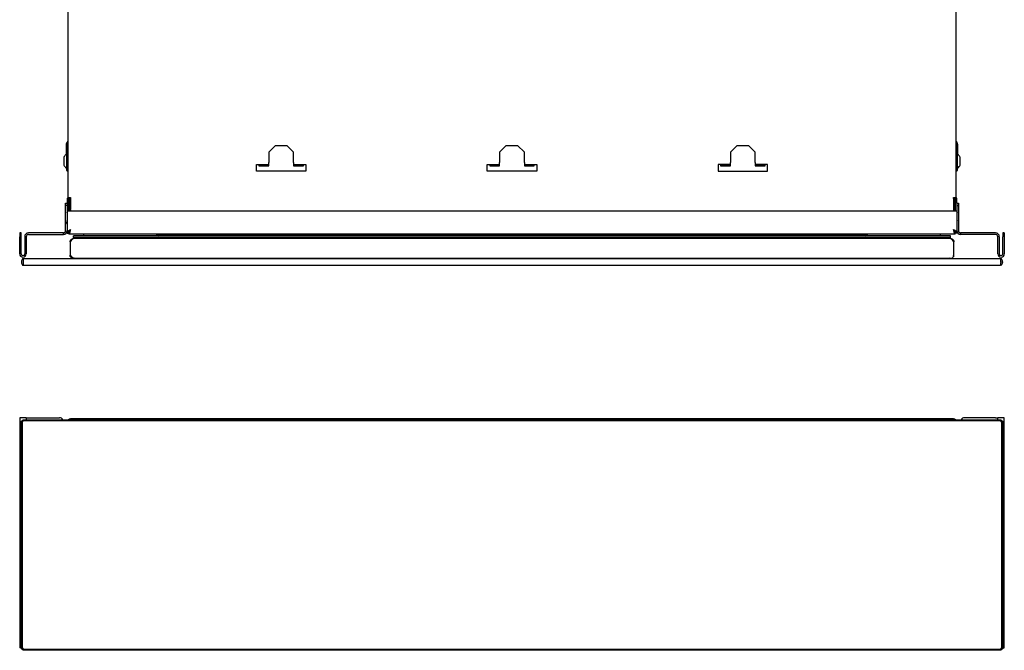
# Model space of a CAD drawing. Units: inches. Extents: x -30.2 to 43.2, y 1.8 to 31.9.
# Drawn here: x -5.6 to 17.9, y 1.8 to 16.8 of the extents above; entities that cross this region are included whole.
import ezdxf

# ---------------------------------------------------------------- set-up
doc = ezdxf.new("R2010")
doc.units = ezdxf.units.IN
doc.header["$MEASUREMENT"] = 0

msp = doc.modelspace()

# ---------------------------------------------------------------- linework, layer by layer
at = {"color": 7, "linetype": 'Continuous', "lineweight": 25}
for p, q in [((-4.423, 21.549), (-4.423, 13.828)), ((16.798, 13.828), (16.798, 21.549)), ((-4.423, 13.909), (-4.435, 13.909)), ((-4.435, 13.909), (-4.435, 13.6)), ((16.81, 13.909), (16.798, 13.909)), ((16.81, 13.594), (16.81, 13.909)), ((-4.423, 13.83), (-4.423, 13.673)), ((-4.423, 13.675), (-4.423, 12.578)), ((0.38, 13.666), (0.541, 13.827)), ((0.38, 13.666), (0.38, 13.44)), ((0.541, 13.827), (0.811, 13.827)), ((0.811, 13.827), (0.971, 13.666)), ((0.971, 13.44), (0.971, 13.666)), ((5.892, 13.666), (6.052, 13.827)), ((5.892, 13.666), (5.892, 13.44)), ((6.052, 13.827), (6.322, 13.827)), ((6.322, 13.827), (6.483, 13.666)), ((6.483, 13.44), (6.483, 13.666)), ((11.404, 13.666), (11.564, 13.827)), ((11.404, 13.666), (11.404, 13.44)), ((11.564, 13.827), (11.834, 13.827)), ((11.834, 13.827), (11.995, 13.666)), ((11.995, 13.44), (11.995, 13.666)), ((16.798, 13.675), (16.798, 13.828)), ((16.798, 12.578), (16.798, 13.675)), ((-4.513, 13.548), (-4.513, 13.351)), ((-4.435, 13.6), (-4.435, 13.594)), ((-4.435, 13.594), (-4.423, 13.594)), ((0.38, 13.44), (0.38, 13.414)), ((0.38, 13.341), (0.38, 13.414)), ((0.971, 13.414), (0.971, 13.44)), ((0.971, 13.414), (0.971, 13.341)), ((5.892, 13.44), (5.892, 13.414)), ((5.892, 13.341), (5.892, 13.414)), ((6.483, 13.414), (6.483, 13.44)), ((6.483, 13.414), (6.483, 13.341)), ((11.404, 13.44), (11.404, 13.414)), ((11.404, 13.341), (11.404, 13.414)), ((11.995, 13.414), (11.995, 13.44)), ((11.995, 13.414), (11.995, 13.341)), ((16.798, 13.594), (16.81, 13.594)), ((16.888, 13.351), (16.888, 13.548)), ((-4.437, 13.217), (-4.423, 13.217)), ((0.085, 13.211), (0.085, 13.369)), ((0.085, 13.369), (0.168, 13.369)), ((1.266, 13.211), (0.085, 13.211)), ((0.144, 13.369), (0.144, 13.341)), ((0.144, 13.354), (0.38, 13.354)), ((0.144, 13.341), (0.38, 13.341)), ((0.227, 13.369), (0.251, 13.369)), ((0.33, 13.369), (0.38, 13.369)), ((0.971, 13.369), (1.022, 13.369)), ((0.971, 13.354), (1.207, 13.354)), ((0.971, 13.341), (1.207, 13.341)), ((1.101, 13.369), (1.125, 13.369)), ((1.183, 13.369), (1.266, 13.369)), ((1.207, 13.341), (1.207, 13.369)), ((1.266, 13.369), (1.266, 13.211)), ((5.597, 13.211), (5.597, 13.369)), ((5.597, 13.369), (5.68, 13.369)), ((6.778, 13.211), (5.597, 13.211)), ((5.656, 13.369), (5.656, 13.341)), ((5.656, 13.354), (5.892, 13.354)), ((5.656, 13.341), (5.892, 13.341)), ((5.739, 13.369), (5.763, 13.369)), ((5.842, 13.369), (5.892, 13.369)), ((6.483, 13.369), (6.533, 13.369)), ((6.483, 13.354), (6.719, 13.354)), ((6.483, 13.341), (6.719, 13.341)), ((6.612, 13.369), (6.636, 13.369)), ((6.695, 13.369), (6.778, 13.369)), ((6.719, 13.341), (6.719, 13.369)), ((6.778, 13.369), (6.778, 13.211)), ((11.109, 13.369), (11.109, 13.211)), ((11.191, 13.369), (11.109, 13.369)), ((11.109, 13.211), (12.29, 13.211)), ((11.168, 13.369), (11.168, 13.341)), ((11.168, 13.354), (11.404, 13.354)), ((11.168, 13.341), (11.404, 13.341)), ((11.274, 13.369), (11.25, 13.369)), ((11.404, 13.369), (11.353, 13.369)), ((12.045, 13.369), (11.995, 13.369)), ((11.995, 13.354), (12.231, 13.354)), ((11.995, 13.341), (12.231, 13.341)), ((12.148, 13.369), (12.124, 13.369)), ((12.29, 13.369), (12.207, 13.369)), ((12.231, 13.341), (12.231, 13.369)), ((12.29, 13.211), (12.29, 13.369)), ((16.798, 13.217), (16.812, 13.217)), ((-4.437, 12.567), (-4.397, 12.567)), ((-4.437, 12.567), (-4.437, 12.448)), ((-4.423, 12.578), (-4.354, 12.578)), ((-4.397, 12.567), (-4.397, 12.286)), ((-4.393, 12.559), (-4.393, 12.578)), ((-4.393, 12.252), (-4.393, 12.559)), ((-4.362, 12.578), (-4.362, 12.559)), ((-4.362, 12.559), (-4.362, 12.252)), ((-4.354, 12.578), (-4.354, 12.554)), ((-4.354, 12.554), (-4.354, 12.302)), ((16.729, 12.578), (16.798, 12.578)), ((16.729, 12.554), (16.729, 12.578)), ((16.729, 12.554), (16.729, 12.302)), ((16.737, 12.559), (16.737, 12.578)), ((16.737, 12.252), (16.737, 12.559)), ((16.768, 12.578), (16.768, 12.559)), ((16.768, 12.559), (16.768, 12.252)), ((16.812, 12.567), (16.772, 12.567)), ((16.772, 12.286), (16.772, 12.567)), ((16.812, 12.448), (16.812, 12.567)), ((-4.473, 12.386), (-4.473, 12.448)), ((-4.473, 12.448), (-4.437, 12.448)), ((-4.437, 12.386), (-4.473, 12.386)), ((-4.473, 11.788), (-4.473, 12.386)), ((-4.437, 12.448), (-4.437, 12.386)), ((-4.437, 12.386), (-4.437, 11.788)), ((-4.358, 12.252), (-4.437, 12.252)), ((-4.397, 12.286), (-4.397, 12.252)), ((16.733, 12.252), (-4.358, 12.252)), ((-4.354, 12.289), (-4.354, 12.302)), ((-4.354, 12.289), (-4.354, 12.252)), ((16.729, 12.302), (16.729, 12.289)), ((16.729, 12.289), (16.729, 12.252)), ((16.812, 12.252), (16.733, 12.252)), ((16.772, 12.252), (16.772, 12.286)), ((16.812, 12.448), (16.812, 12.386)), ((16.812, 12.448), (16.848, 12.448)), ((16.812, 12.386), (16.848, 12.386)), ((16.812, 12.386), (16.812, 11.788)), ((16.848, 12.448), (16.848, 12.386)), ((16.848, 12.386), (16.848, 11.788)), ((-4.476, 12.03), (-4.471, 12.015)), ((-4.475, 12.03), (-4.473, 12.022)), ((-4.465, 12), (-4.435, 11.946)), ((16.853, 12.212), (16.848, 12.226)), ((-4.437, 11.788), (-4.437, 11.742)), ((-4.393, 11.74), (-4.393, 11.76)), ((16.768, 11.76), (16.768, 11.74)), ((16.812, 11.742), (16.812, 11.788)), ((-5.534, 11.734), (-5.57, 11.734)), ((-5.57, 11.734), (-5.57, 11.641)), ((-5.57, 11.234), (-5.57, 11.641)), ((-5.534, 11.641), (-5.534, 11.734)), ((-5.534, 11.234), (-5.534, 11.641)), ((-5.45, 11.644), (-5.45, 11.234)), ((-5.414, 11.644), (-5.414, 11.234)), ((-4.62, 11.734), (-5.36, 11.734)), ((-5.36, 11.698), (-4.62, 11.698)), ((-4.527, 11.734), (-4.62, 11.734)), ((-4.62, 11.698), (-4.527, 11.698)), ((-4.527, 11.698), (-4.527, 11.734)), ((-4.437, 11.742), (-4.397, 11.742)), ((-4.437, 11.742), (-4.437, 11.73)), ((-4.437, 11.73), (-4.397, 11.73)), ((-4.433, 11.755), (-4.395, 11.755)), ((-4.397, 11.742), (-4.395, 11.755)), ((-4.397, 11.73), (-4.397, 11.742)), ((-4.393, 11.727), (-4.397, 11.731)), ((-4.393, 11.74), (-4.393, 11.701)), ((16.768, 11.701), (-4.393, 11.701)), ((-4.285, 11.621), (-4.285, 11.661)), ((-4.231, 11.661), (-4.285, 11.661)), ((-4.231, 11.621), (-4.285, 11.621)), ((16.66, 11.598), (-4.285, 11.598)), ((16.606, 11.661), (-4.231, 11.661)), ((16.606, 11.621), (-4.231, 11.621)), ((-4.147, 11.621), (-4.147, 11.598)), ((-4.049, 11.701), (-4.049, 11.661)), ((-2.297, 11.661), (-2.297, 11.701)), ((-2.297, 11.7), (-2.277, 11.7)), ((-2.277, 11.701), (-2.277, 11.68)), ((-2.277, 11.68), (-2.275, 11.682)), ((-2.277, 11.68), (-2.257, 11.661)), ((-2.277, 11.678), (-2.277, 11.68)), ((-2.277, 11.678), (-2.275, 11.678)), ((-2.275, 11.682), (-2.275, 11.701)), ((-2.265, 11.672), (-2.275, 11.682)), ((-2.256, 11.682), (-2.265, 11.672)), ((-2.256, 11.662), (-2.265, 11.672)), ((-2.256, 11.662), (-2.257, 11.661)), ((-2.256, 11.682), (-2.256, 11.701)), ((14.631, 11.682), (-2.256, 11.682)), ((14.631, 11.662), (-2.256, 11.662)), ((14.631, 11.701), (14.631, 11.682)), ((14.631, 11.682), (14.64, 11.672)), ((14.64, 11.672), (14.631, 11.662)), ((14.632, 11.661), (14.631, 11.662)), ((14.632, 11.661), (14.652, 11.68)), ((14.65, 11.682), (14.64, 11.672)), ((14.65, 11.701), (14.65, 11.682)), ((14.65, 11.682), (14.652, 11.68)), ((14.65, 11.678), (14.652, 11.678)), ((14.652, 11.68), (14.652, 11.701)), ((14.652, 11.7), (14.672, 11.7)), ((14.652, 11.68), (14.652, 11.678)), ((14.672, 11.701), (14.672, 11.661)), ((16.424, 11.661), (16.424, 11.701)), ((16.522, 11.621), (16.522, 11.598)), ((16.66, 11.661), (16.606, 11.661)), ((16.66, 11.621), (16.606, 11.621)), ((16.66, 11.621), (16.66, 11.661)), ((16.768, 11.701), (16.768, 11.74)), ((16.772, 11.731), (16.768, 11.727)), ((16.807, 11.755), (16.77, 11.755)), ((16.77, 11.755), (16.772, 11.742)), ((16.772, 11.742), (16.812, 11.742)), ((16.772, 11.742), (16.772, 11.73)), ((16.812, 11.73), (16.772, 11.73)), ((16.807, 11.755), (16.812, 11.742)), ((16.812, 11.73), (16.812, 11.742)), ((16.902, 11.734), (16.902, 11.698)), ((16.995, 11.734), (16.902, 11.734)), ((16.995, 11.698), (16.902, 11.698)), ((17.735, 11.734), (16.995, 11.734)), ((17.735, 11.698), (16.995, 11.698)), ((17.789, 11.234), (17.789, 11.644)), ((17.825, 11.644), (17.825, 11.234)), ((17.909, 11.734), (17.909, 11.641)), ((17.945, 11.734), (17.909, 11.734)), ((17.909, 11.234), (17.909, 11.641)), ((17.945, 11.734), (17.945, 11.641)), ((17.945, 11.641), (17.945, 11.234)), ((-4.364, 11.519), (-4.364, 11.206)), ((16.739, 11.206), (16.739, 11.519)), ((-5.478, 11.117), (-5.505, 11.117)), ((17.853, 11.117), (-5.478, 11.117)), ((-4.364, 11.206), (-4.364, 11.197)), ((-4.364, 11.197), (-4.363, 11.197)), ((-4.364, 11.171), (-4.364, 11.197)), ((-4.349, 11.16), (-4.364, 11.171)), ((-4.285, 11.124), (-4.29, 11.125)), ((-4.29, 11.123), (-2.313, 11.123)), ((-4.256, 11.127), (-4.285, 11.124)), ((-4.285, 11.124), (-4.285, 11.127)), ((-4.277, 11.13), (-4.277, 11.127)), ((-4.277, 11.127), (-4.271, 11.128)), ((-4.26, 11.127), (16.698, 11.127)), ((-2.313, 11.117), (-2.313, 11.127)), ((14.687, 11.127), (14.687, 11.117)), ((14.687, 11.123), (16.665, 11.123)), ((16.66, 11.124), (16.631, 11.127)), ((16.66, 11.127), (16.66, 11.124)), ((16.665, 11.124), (16.66, 11.124)), ((16.739, 11.171), (16.724, 11.16)), ((16.738, 11.197), (16.739, 11.197)), ((16.739, 11.171), (16.739, 11.197)), ((17.88, 11.117), (17.853, 11.117)), ((-5.525, 11.046), (-5.525, 11.031)), ((-5.505, 10.96), (-5.478, 10.96)), ((-5.486, 11.046), (-5.486, 11.031)), ((-5.478, 10.96), (17.853, 10.96)), ((17.88, 10.96), (17.853, 10.96)), ((17.861, 11.046), (17.861, 11.031)), ((17.9, 11.046), (17.9, 11.031)), ((-5.414, 7.318), (-5.57, 7.318)), ((-5.57, 7.318), (-5.57, 1.818)), ((-5.414, 7.318), (-5.414, 7.271)), ((-5.414, 7.318), (-5.36, 7.318)), ((-5.36, 7.318), (-4.62, 7.318)), ((16.729, 7.291), (-4.354, 7.291)), ((-4.354, 7.291), (-4.354, 7.286)), ((16.729, 7.286), (16.729, 7.291)), ((17.735, 7.318), (16.995, 7.318)), ((17.735, 7.318), (17.789, 7.318)), ((17.789, 7.271), (17.789, 7.318)), ((17.945, 7.318), (17.789, 7.318)), ((17.945, 1.818), (17.945, 7.318)), ((-5.525, 7.232), (-5.486, 7.271)), ((-5.505, 7.223), (-5.525, 7.232)), ((-5.525, 1.798), (-5.525, 7.232)), ((-5.505, 7.223), (-5.478, 7.251)), ((-5.505, 1.807), (-5.505, 7.223)), ((-5.486, 7.271), (-5.478, 7.251)), ((-5.486, 7.271), (17.861, 7.271)), ((-5.478, 7.251), (17.853, 7.251)), ((-4.354, 7.286), (-4.354, 7.271)), ((16.729, 7.286), (16.729, 7.271)), ((17.853, 7.251), (17.861, 7.271)), ((17.88, 7.223), (17.853, 7.251)), ((17.861, 7.271), (17.9, 7.232)), ((17.9, 7.232), (17.88, 7.223)), ((17.88, 7.223), (17.88, 1.807)), ((17.9, 7.232), (17.9, 1.798)), ((-5.525, 1.818), (-5.57, 1.818)), ((-5.525, 1.798), (-5.505, 1.807)), ((-5.486, 1.759), (-5.525, 1.798)), ((-5.505, 1.807), (-5.478, 1.779)), ((-5.478, 1.779), (-5.486, 1.759)), ((17.861, 1.759), (-5.486, 1.759)), ((17.853, 1.779), (-5.478, 1.779)), ((17.853, 1.779), (17.88, 1.807)), ((17.861, 1.759), (17.853, 1.779)), ((17.9, 1.798), (17.861, 1.759)), ((17.88, 1.807), (17.9, 1.798)), ((17.9, 1.818), (17.945, 1.818))]:
    msp.add_line(p, q, dxfattribs=at)
at = {"color": 7, "linetype": 'Continuous', "lineweight": 25, "flags": 128}
for points in [[(0.694, 12.252), (0.676, 12.255), (0.657, 12.252)], [(6.599, 12.252), (6.581, 12.255), (6.563, 12.252)], [(11.718, 12.252), (11.699, 12.255), (11.681, 12.252)]]:
    msp.add_lwpolyline(points, dxfattribs=at)
at = {"color": 7, "linetype": 'Continuous', "lineweight": 25}
for centre, radius, start, end in [((-4.437, 13.225), 0.00787, 180, 270), ((16.812, 13.225), 0.00787, 270, 0), ((-4.527, 11.788), 0.054, 270, 0), ((-4.527, 11.788), 0.09, 270, 0), ((16.902, 11.788), 0.09, 180, 270), ((16.902, 11.788), 0.054, 180, 270), ((-5.36, 11.644), 0.09, 90, 180), ((-5.36, 11.644), 0.054, 90, 180), ((17.735, 11.644), 0.09, 0, 90), ((17.735, 11.644), 0.054, 0, 90), ((-5.492, 11.234), 0.078, 180, 0), ((-5.492, 11.234), 0.042, 180, 0), ((-5.388, 11.046), 0.137, 148.9518, 180), ((17.867, 11.234), 0.078, 180, 0), ((17.867, 11.234), 0.0419, 180, 0), ((17.763, 11.046), 0.137, 0, 31.0482), ((-5.388, 11.031), 0.137, 180, 211.0482), ((17.763, 11.031), 0.137, 328.9518, 0), ((-4.62, 7.225), 0.093, 29.3996, 90), ((-4.354, 7.222), 0.0689, 90, 134.4153), ((16.729, 7.222), 0.0689, 45.5847, 90), ((16.995, 7.225), 0.093, 90, 150.6004)]:
    msp.add_arc(centre, radius, start, end, dxfattribs=at)
for centre, start_param, end_param in [((-5.429, 11.046), 1.028903, 1.570796), ((17.804, 11.046), 4.712389, 5.254283), ((-5.429, 11.031), 1.570796, 2.11269), ((17.804, 11.031), 4.170495, 4.712389)]:
    msp.add_ellipse(centre, major_axis=(0, 0.137), ratio=0.414214, start_param=start_param, end_param=end_param, dxfattribs=at)
for points, knots in [([(-4.435, 13.906), (-4.444, 13.891), (-4.455, 13.871), (-4.46, 13.85), (-4.461, 13.845)], [0, 0, 0, 0, 0.791674, 1, 1, 1, 1]), ([(16.837, 13.846), (16.832, 13.86), (16.826, 13.881), (16.814, 13.9), (16.81, 13.907)], [0, 0, 0, 0, 0.621552, 1, 1, 1, 1]), ([(-4.462, 13.845), (-4.462, 13.845), (-4.462, 13.846), (-4.462, 13.835), (-4.462, 13.815), (-4.462, 13.793), (-4.462, 13.77), (-4.462, 13.745), (-4.462, 13.714), (-4.462, 13.686), (-4.462, 13.667), (-4.462, 13.657), (-4.462, 13.658), (-4.462, 13.658)], [0, 0, 0, 0, 0.058075, 0.165448, 0.272821, 0.380194, 0.413842, 0.521215, 0.628588, 0.735961, 0.843333, 0.950706, 1, 1, 1, 1]), ([(-4.462, 13.658), (-4.459, 13.647), (-4.452, 13.627), (-4.442, 13.607), (-4.437, 13.598)], [0, 0, 0, 0, 0.508233, 1, 1, 1, 1]), ([(16.809, 13.595), (16.814, 13.604), (16.826, 13.623), (16.833, 13.645), (16.837, 13.657)], [0, 0, 0, 0, 0.451286, 1, 1, 1, 1]), ([(16.837, 13.657), (16.837, 13.658), (16.837, 13.66), (16.837, 13.676), (16.837, 13.7), (16.837, 13.73), (16.837, 13.763), (16.837, 13.794), (16.837, 13.82), (16.837, 13.839), (16.837, 13.845), (16.837, 13.847), (16.837, 13.846), (16.837, 13.846)], [0, 0, 0, 0, 0.107365, 0.21473, 0.322095, 0.42946, 0.536825, 0.64419, 0.751555, 0.85892, 0.966285, 0.99993, 1, 1, 1, 1]), ([(-4.444, 13.627), (-4.444, 13.627), (-4.458, 13.619), (-4.48, 13.597), (-4.502, 13.569), (-4.511, 13.552), (-4.513, 13.547)], [0, 0, 0, 0, 0.0014849, 0.4497577, 0.8602558, 1, 1, 1, 1]), ([(-4.444, 13.227), (-4.444, 13.228), (-4.444, 13.23), (-4.444, 13.253), (-4.444, 13.279), (-4.444, 13.313), (-4.444, 13.363), (-4.444, 13.434), (-4.444, 13.506), (-4.444, 13.56), (-4.444, 13.593), (-4.444, 13.608), (-4.444, 13.613)], [0, 0, 0, 0, 0.128748, 0.213194, 0.299431, 0.385668, 0.470114, 0.626983, 0.783852, 0.868297, 0.954535, 1, 1, 1, 1]), ([(16.888, 13.548), (16.887, 13.55), (16.88, 13.565), (16.862, 13.589), (16.84, 13.613), (16.823, 13.623), (16.819, 13.626)], [0, 0, 0, 0, 0.081964, 0.4523515, 0.8577202, 1, 1, 1, 1]), ([(16.819, 13.614), (16.819, 13.612), (16.819, 13.601), (16.819, 13.573), (16.819, 13.521), (16.819, 13.449), (16.819, 13.378), (16.819, 13.325), (16.819, 13.289), (16.819, 13.261), (16.819, 13.233), (16.819, 13.228), (16.819, 13.225)], [0, 0, 0, 0, 0.018101, 0.104272, 0.188652, 0.345401, 0.502149, 0.586529, 0.6727, 0.758871, 0.843252, 1, 1, 1, 1]), ([(-4.512, 13.35), (-4.508, 13.343), (-4.498, 13.323), (-4.475, 13.296), (-4.454, 13.28), (-4.445, 13.273)], [0, 0, 0, 0, 0.2435, 0.657467, 1, 1, 1, 1]), ([(0.168, 13.369), (0.178, 13.369), (0.197, 13.369), (0.216, 13.369), (0.225, 13.369), (0.227, 13.369)], [0, 0, 0, 0, 0.45318, 0.906409, 1, 1, 1, 1]), ([(0.251, 13.369), (0.257, 13.369), (0.273, 13.369), (0.299, 13.369), (0.318, 13.369), (0.324, 13.369)], [0, 0, 0, 0, 0.272943, 0.75937, 1, 1, 1, 1]), ([(0.324, 13.369), (0.325, 13.369), (0.326, 13.369), (0.328, 13.369), (0.329, 13.369), (0.33, 13.369)], [0, 0, 0, 0, 0.331958, 0.665969, 1, 1, 1, 1]), ([(1.022, 13.369), (1.029, 13.369), (1.05, 13.369), (1.078, 13.369), (1.095, 13.369), (1.1, 13.369)], [0, 0, 0, 0, 0.271052, 0.750195, 1, 1, 1, 1]), ([(1.125, 13.369), (1.132, 13.369), (1.148, 13.369), (1.17, 13.369), (1.181, 13.369), (1.183, 13.369)], [0, 0, 0, 0, 0.453127, 0.906319, 1, 1, 1, 1]), ([(5.68, 13.369), (5.689, 13.369), (5.709, 13.369), (5.728, 13.369), (5.737, 13.369), (5.739, 13.369)], [0, 0, 0, 0, 0.45318, 0.906409, 1, 1, 1, 1]), ([(5.763, 13.369), (5.769, 13.369), (5.785, 13.369), (5.811, 13.369), (5.83, 13.369), (5.836, 13.369)], [0, 0, 0, 0, 0.272943, 0.75937, 1, 1, 1, 1]), ([(5.836, 13.369), (5.837, 13.369), (5.838, 13.369), (5.84, 13.369), (5.841, 13.369), (5.842, 13.369)], [0, 0, 0, 0, 0.331958, 0.665969, 1, 1, 1, 1]), ([(6.533, 13.369), (6.541, 13.369), (6.562, 13.369), (6.59, 13.369), (6.607, 13.369), (6.612, 13.369)], [0, 0, 0, 0, 0.271052, 0.750195, 1, 1, 1, 1]), ([(6.636, 13.369), (6.644, 13.369), (6.66, 13.369), (6.682, 13.369), (6.693, 13.369), (6.695, 13.369)], [0, 0, 0, 0, 0.4531272, 0.9063193, 1, 1, 1, 1]), ([(11.25, 13.369), (11.243, 13.369), (11.227, 13.369), (11.205, 13.369), (11.193, 13.369), (11.191, 13.369)], [0, 0, 0, 0, 0.453127, 0.906319, 1, 1, 1, 1]), ([(11.348, 13.369), (11.341, 13.369), (11.32, 13.369), (11.295, 13.369), (11.279, 13.369), (11.274, 13.369)], [0, 0, 0, 0, 0.272375, 0.778027, 1, 1, 1, 1]), ([(11.353, 13.369), (11.353, 13.369), (11.352, 13.369), (11.35, 13.369), (11.348, 13.369), (11.348, 13.369)], [0, 0, 0, 0, 0.331956, 0.665966, 1, 1, 1, 1]), ([(12.124, 13.369), (12.118, 13.369), (12.101, 13.369), (12.073, 13.369), (12.053, 13.369), (12.045, 13.369)], [0, 0, 0, 0, 0.271935, 0.727611, 1, 1, 1, 1]), ([(12.207, 13.369), (12.197, 13.369), (12.178, 13.369), (12.159, 13.369), (12.15, 13.369), (12.148, 13.369)], [0, 0, 0, 0, 0.45318, 0.906409, 1, 1, 1, 1]), ([(16.819, 13.273), (16.825, 13.277), (16.844, 13.289), (16.868, 13.316), (16.882, 13.34), (16.888, 13.351)], [0, 0, 0, 0, 0.199269, 0.649914, 1, 1, 1, 1]), ([(-4.473, 12.228), (-4.473, 12.228), (-4.474, 12.224), (-4.475, 12.221), (-4.475, 12.218)], [0, 0, 0, 0, 0.212456, 1, 1, 1, 1]), ([(16.848, 12.021), (16.849, 12.024), (16.85, 12.026), (16.851, 12.03), (16.851, 12.03)], [0, 0, 0, 0, 0.868414, 1, 1, 1, 1]), ([(-4.395, 11.755), (-4.393, 11.76), (-4.39, 11.771), (-4.381, 11.787), (-4.37, 11.803), (-4.362, 11.813), (-4.358, 11.819)], [0, 0, 0, 0, 0.250001, 0.500001, 0.75, 1, 1, 1, 1]), ([(-4.358, 11.819), (-4.36, 11.805), (-4.366, 11.778), (-4.373, 11.742), (-4.381, 11.716), (-4.388, 11.702), (-4.392, 11.701), (-4.393, 11.701)], [0, 0, 0, 0, 0.218475, 0.43707, 0.655666, 0.874261, 1, 1, 1, 1]), ([(-4.358, 11.819), (-4.36, 11.81), (-4.366, 11.791), (-4.374, 11.767), (-4.382, 11.749), (-4.388, 11.741), (-4.392, 11.74), (-4.393, 11.74)], [0, 0, 0, 0, 0.223356, 0.446743, 0.670129, 0.893516, 1, 1, 1, 1]), ([(16.733, 11.819), (16.743, 11.812), (16.764, 11.798), (16.793, 11.777), (16.802, 11.763), (16.807, 11.755)], [0, 0, 0, 0, 0.322031, 0.644378, 1, 1, 1, 1]), ([(16.768, 11.701), (16.766, 11.702), (16.76, 11.705), (16.753, 11.726), (16.745, 11.757), (16.738, 11.79), (16.734, 11.811), (16.733, 11.819)], [0, 0, 0, 0, 0.218475, 0.43707, 0.655666, 0.874261, 1, 1, 1, 1]), ([(16.768, 11.74), (16.766, 11.741), (16.76, 11.743), (16.752, 11.758), (16.744, 11.779), (16.738, 11.801), (16.734, 11.814), (16.733, 11.819)], [0, 0, 0, 0, 0.223356, 0.446743, 0.670129, 0.893516, 1, 1, 1, 1]), ([(16.733, 11.819), (16.737, 11.813), (16.745, 11.803), (16.756, 11.787), (16.765, 11.771), (16.768, 11.76), (16.77, 11.755)], [0, 0, 0, 0, 0.25, 0.5, 0.75, 1, 1, 1, 1]), ([(-4.437, 11.742), (-4.436, 11.743), (-4.436, 11.745), (-4.435, 11.75), (-4.434, 11.753), (-4.433, 11.755)], [0, 0, 0, 0, 0.256288, 0.512575, 1, 1, 1, 1]), ([(-4.285, 11.598), (-4.285, 11.598), (-4.286, 11.598), (-4.286, 11.598), (-4.287, 11.598), (-4.287, 11.598), (-4.288, 11.598), (-4.288, 11.598), (-4.289, 11.598), (-4.289, 11.597), (-4.289, 11.597), (-4.29, 11.597), (-4.29, 11.597), (-4.291, 11.597), (-4.291, 11.597), (-4.292, 11.597), (-4.292, 11.597), (-4.293, 11.597), (-4.293, 11.597), (-4.294, 11.597), (-4.294, 11.596), (-4.294, 11.596), (-4.295, 11.596), (-4.295, 11.596), (-4.296, 11.596), (-4.296, 11.596), (-4.297, 11.596), (-4.297, 11.595), (-4.297, 11.595), (-4.298, 11.595), (-4.298, 11.595), (-4.298, 11.595), (-4.299, 11.595), (-4.299, 11.595), (-4.3, 11.594), (-4.3, 11.594), (-4.301, 11.594), (-4.301, 11.594), (-4.301, 11.593), (-4.302, 11.593), (-4.302, 11.593), (-4.303, 11.593), (-4.303, 11.592), (-4.304, 11.592), (-4.304, 11.592), (-4.304, 11.592), (-4.304, 11.592), (-4.305, 11.592), (-4.305, 11.591), (-4.306, 11.591), (-4.306, 11.591), (-4.307, 11.59), (-4.307, 11.59), (-4.308, 11.59), (-4.308, 11.589), (-4.309, 11.589), (-4.309, 11.589), (-4.309, 11.589), (-4.31, 11.588), (-4.31, 11.588), (-4.311, 11.587), (-4.311, 11.587), (-4.311, 11.587), (-4.311, 11.587), (-4.312, 11.587), (-4.312, 11.586), (-4.313, 11.586), (-4.313, 11.585), (-4.314, 11.585), (-4.314, 11.585), (-4.315, 11.584), (-4.315, 11.584), (-4.316, 11.584), (-4.316, 11.583), (-4.316, 11.583), (-4.317, 11.582), (-4.317, 11.582), (-4.317, 11.582), (-4.318, 11.582), (-4.318, 11.581), (-4.318, 11.581), (-4.319, 11.58), (-4.319, 11.58), (-4.32, 11.579), (-4.32, 11.579), (-4.321, 11.578), (-4.321, 11.578), (-4.322, 11.578), (-4.322, 11.577), (-4.323, 11.577), (-4.323, 11.576), (-4.323, 11.576), (-4.323, 11.576), (-4.324, 11.575), (-4.324, 11.575), (-4.325, 11.574), (-4.325, 11.574), (-4.326, 11.573), (-4.326, 11.573), (-4.326, 11.572), (-4.327, 11.572), (-4.327, 11.571), (-4.328, 11.571), (-4.328, 11.57), (-4.329, 11.57), (-4.329, 11.569), (-4.329, 11.569), (-4.33, 11.569), (-4.33, 11.568), (-4.33, 11.568), (-4.331, 11.567), (-4.331, 11.567), (-4.332, 11.566), (-4.332, 11.565), (-4.333, 11.565), (-4.333, 11.564), (-4.333, 11.564), (-4.334, 11.563), (-4.334, 11.562), (-4.335, 11.562), (-4.335, 11.561), (-4.336, 11.561), (-4.336, 11.56), (-4.337, 11.559), (-4.337, 11.559), (-4.337, 11.559), (-4.337, 11.559), (-4.338, 11.558), (-4.338, 11.557), (-4.339, 11.557), (-4.339, 11.556), (-4.34, 11.555), (-4.34, 11.555), (-4.34, 11.554), (-4.341, 11.554), (-4.341, 11.553), (-4.342, 11.552), (-4.342, 11.552), (-4.343, 11.551), (-4.343, 11.551), (-4.343, 11.55), (-4.343, 11.55), (-4.344, 11.549), (-4.344, 11.549), (-4.345, 11.548), (-4.345, 11.547), (-4.346, 11.547), (-4.346, 11.546), (-4.346, 11.546), (-4.347, 11.545), (-4.347, 11.545), (-4.347, 11.544), (-4.348, 11.544), (-4.348, 11.543), (-4.349, 11.542), (-4.349, 11.542), (-4.35, 11.541), (-4.35, 11.541), (-4.35, 11.54), (-4.35, 11.54), (-4.351, 11.539), (-4.351, 11.539), (-4.352, 11.538), (-4.352, 11.537), (-4.352, 11.537), (-4.352, 11.537), (-4.353, 11.536), (-4.353, 11.535), (-4.354, 11.535), (-4.354, 11.534), (-4.355, 11.533), (-4.355, 11.533), (-4.355, 11.532), (-4.355, 11.532), (-4.356, 11.532), (-4.356, 11.531), (-4.357, 11.53), (-4.357, 11.529), (-4.357, 11.529), (-4.358, 11.528), (-4.358, 11.527), (-4.359, 11.527), (-4.359, 11.527), (-4.359, 11.526), (-4.36, 11.526), (-4.36, 11.525), (-4.36, 11.524), (-4.361, 11.524), (-4.361, 11.523), (-4.361, 11.523), (-4.362, 11.522), (-4.363, 11.52), (-4.364, 11.519)], [0, 0, 0, 0, 0.000064305, 0.000064305, 0.000064305, 0.000128609, 0.000128609, 0.000128609, 0.000192914, 0.000192914, 0.000192914, 0.000257218, 0.000257218, 0.000257218, 0.000321523, 0.000321523, 0.000321523, 0.000385827, 0.000385827, 0.000385827, 0.000450132, 0.000450132, 0.000450132, 0.000514437, 0.000514437, 0.000514437, 0.000578741, 0.000578741, 0.000578741, 0.00061089, 0.00061089, 0.00061089, 0.000675195, 0.000675195, 0.000675195, 0.000739499, 0.000739499, 0.000739499, 0.000803804, 0.000803804, 0.000803804, 0.000868108, 0.000868108, 0.000868108, 0.000900258, 0.000900258, 0.000900258, 0.000964562, 0.000964562, 0.000964562, 0.001028867, 0.001028867, 0.001028867, 0.001093171, 0.001093171, 0.001093171, 0.001157476, 0.001157476, 0.001157476, 0.00122178, 0.00122178, 0.00122178, 0.00125393, 0.00125393, 0.00125393, 0.001318234, 0.001318234, 0.001318234, 0.001382539, 0.001382539, 0.001382539, 0.001446843, 0.001446843, 0.001446843, 0.001511148, 0.001511148, 0.001511148, 0.001543297, 0.001543297, 0.001543297, 0.001607601, 0.001607601, 0.001607601, 0.001671906, 0.001671906, 0.001671906, 0.001736211, 0.001736211, 0.001736211, 0.001800515, 0.001800515, 0.001800515, 0.001832664, 0.001832664, 0.001832664, 0.001896969, 0.001896969, 0.001896969, 0.001961273, 0.001961273, 0.001961273, 0.002025578, 0.002025578, 0.002025578, 0.002089883, 0.002089883, 0.002089883, 0.002122032, 0.002122032, 0.002122032, 0.002186336, 0.002186336, 0.002186336, 0.002250641, 0.002250641, 0.002250641, 0.002314945, 0.002314945, 0.002314945, 0.00237925, 0.00237925, 0.00237925, 0.002443555, 0.002443555, 0.002443555, 0.002475704, 0.002475704, 0.002475704, 0.002540008, 0.002540008, 0.002540008, 0.002604313, 0.002604313, 0.002604313, 0.002668617, 0.002668617, 0.002668617, 0.002732922, 0.002732922, 0.002732922, 0.002765071, 0.002765071, 0.002765071, 0.002829376, 0.002829376, 0.002829376, 0.00289368, 0.00289368, 0.00289368, 0.002925829, 0.002925829, 0.002925829, 0.002990134, 0.002990134, 0.002990134, 0.003054438, 0.003054438, 0.003054438, 0.003086588, 0.003086588, 0.003086588, 0.003150892, 0.003150892, 0.003150892, 0.003183041, 0.003183041, 0.003183041, 0.003247346, 0.003247346, 0.003247346, 0.00331165, 0.00331165, 0.00331165, 0.003343799, 0.003343799, 0.003343799, 0.003408104, 0.003408104, 0.003408104, 0.003472409, 0.003472409, 0.003472409, 0.003504558, 0.003504558, 0.003504558, 0.003568862, 0.003568862, 0.003568862, 0.003601011, 0.003601011, 0.003601011, 0.00372411, 0.00372411, 0.00372411, 0.00372411]), ([(-4.364, 11.519), (-4.364, 11.524), (-4.363, 11.529), (-4.361, 11.539), (-4.36, 11.544), (-4.356, 11.554), (-4.353, 11.558), (-4.348, 11.567), (-4.344, 11.571), (-4.337, 11.578), (-4.333, 11.582), (-4.324, 11.587), (-4.32, 11.59), (-4.306, 11.596), (-4.295, 11.598), (-4.285, 11.598)], [0, 0, 0, 0, 0.125, 0.125, 0.25, 0.25, 0.375, 0.375, 0.5, 0.5, 0.625, 0.625, 0.75, 0.75, 1, 1, 1, 1]), ([(16.739, 11.519), (16.738, 11.52), (16.738, 11.52), (16.737, 11.521), (16.737, 11.522), (16.736, 11.523), (16.736, 11.523), (16.735, 11.524), (16.735, 11.525), (16.735, 11.525), (16.734, 11.526), (16.734, 11.527), (16.733, 11.528), (16.733, 11.528), (16.732, 11.529), (16.732, 11.53), (16.731, 11.53), (16.731, 11.531), (16.731, 11.532), (16.73, 11.532), (16.73, 11.533), (16.729, 11.534), (16.729, 11.535), (16.728, 11.535), (16.728, 11.536), (16.727, 11.537), (16.727, 11.537), (16.726, 11.538), (16.726, 11.538), (16.726, 11.539), (16.726, 11.539), (16.725, 11.54), (16.725, 11.54), (16.724, 11.541), (16.724, 11.542), (16.723, 11.542), (16.723, 11.543), (16.723, 11.544), (16.722, 11.544), (16.722, 11.545), (16.721, 11.546), (16.721, 11.547), (16.72, 11.547), (16.72, 11.548), (16.72, 11.548), (16.72, 11.548), (16.719, 11.549), (16.719, 11.549), (16.718, 11.55), (16.718, 11.551), (16.717, 11.551), (16.717, 11.552), (16.716, 11.553), (16.716, 11.553), (16.716, 11.554), (16.715, 11.555), (16.715, 11.555), (16.714, 11.556), (16.714, 11.557), (16.713, 11.557), (16.713, 11.558), (16.713, 11.558), (16.712, 11.558), (16.712, 11.559), (16.712, 11.559), (16.711, 11.56), (16.711, 11.561), (16.71, 11.561), (16.71, 11.562), (16.709, 11.562), (16.709, 11.563), (16.709, 11.564), (16.708, 11.564), (16.708, 11.565), (16.707, 11.565), (16.707, 11.566), (16.706, 11.566), (16.706, 11.566), (16.706, 11.567), (16.706, 11.567), (16.705, 11.568), (16.705, 11.568), (16.704, 11.569), (16.704, 11.569), (16.703, 11.57), (16.703, 11.571), (16.702, 11.571), (16.702, 11.572), (16.702, 11.572), (16.701, 11.573), (16.701, 11.573), (16.7, 11.573), (16.7, 11.574), (16.7, 11.574), (16.699, 11.574), (16.699, 11.575), (16.699, 11.575), (16.698, 11.576), (16.698, 11.576), (16.697, 11.577), (16.697, 11.577), (16.696, 11.578), (16.696, 11.578), (16.695, 11.579), (16.695, 11.579), (16.694, 11.58), (16.694, 11.58), (16.694, 11.58), (16.694, 11.58), (16.693, 11.581), (16.693, 11.581), (16.692, 11.582), (16.692, 11.582), (16.692, 11.583), (16.691, 11.583), (16.691, 11.583), (16.69, 11.584), (16.69, 11.584), (16.689, 11.585), (16.689, 11.585), (16.688, 11.585), (16.688, 11.586), (16.687, 11.586), (16.687, 11.587), (16.687, 11.587), (16.687, 11.587), (16.686, 11.587), (16.686, 11.587), (16.685, 11.588), (16.685, 11.588), (16.685, 11.588), (16.684, 11.589), (16.684, 11.589), (16.683, 11.589), (16.683, 11.59), (16.682, 11.59), (16.682, 11.59), (16.681, 11.591), (16.681, 11.591), (16.681, 11.591), (16.68, 11.591), (16.68, 11.591), (16.68, 11.592), (16.679, 11.592), (16.679, 11.592), (16.678, 11.592), (16.678, 11.593), (16.677, 11.593), (16.677, 11.593), (16.677, 11.593), (16.676, 11.594), (16.676, 11.594), (16.676, 11.594), (16.675, 11.594), (16.675, 11.594), (16.675, 11.594), (16.674, 11.595), (16.674, 11.595), (16.673, 11.595), (16.673, 11.595), (16.673, 11.595), (16.672, 11.595), (16.672, 11.595), (16.672, 11.596), (16.671, 11.596), (16.671, 11.596), (16.67, 11.596), (16.67, 11.596), (16.669, 11.596), (16.669, 11.596), (16.668, 11.597), (16.668, 11.597), (16.668, 11.597), (16.668, 11.597), (16.667, 11.597), (16.667, 11.597), (16.666, 11.597), (16.666, 11.597), (16.665, 11.597), (16.665, 11.597), (16.665, 11.597), (16.664, 11.597), (16.664, 11.597), (16.664, 11.597), (16.663, 11.598), (16.663, 11.598), (16.663, 11.598), (16.662, 11.598), (16.662, 11.598), (16.661, 11.598), (16.661, 11.598), (16.66, 11.598), (16.66, 11.598)], [0, 0, 0, 0, 0.000064305, 0.000064305, 0.000064305, 0.000128609, 0.000128609, 0.000128609, 0.000192914, 0.000192914, 0.000192914, 0.000257218, 0.000257218, 0.000257218, 0.000321523, 0.000321523, 0.000321523, 0.000385827, 0.000385827, 0.000385827, 0.000450132, 0.000450132, 0.000450132, 0.000514437, 0.000514437, 0.000514437, 0.000578741, 0.000578741, 0.000578741, 0.00061089, 0.00061089, 0.00061089, 0.000675195, 0.000675195, 0.000675195, 0.000739499, 0.000739499, 0.000739499, 0.000803804, 0.000803804, 0.000803804, 0.000868108, 0.000868108, 0.000868108, 0.000900258, 0.000900258, 0.000900258, 0.000964562, 0.000964562, 0.000964562, 0.001028867, 0.001028867, 0.001028867, 0.001093171, 0.001093171, 0.001093171, 0.001157476, 0.001157476, 0.001157476, 0.00122178, 0.00122178, 0.00122178, 0.00125393, 0.00125393, 0.00125393, 0.001318234, 0.001318234, 0.001318234, 0.001382539, 0.001382539, 0.001382539, 0.001446843, 0.001446843, 0.001446843, 0.001511148, 0.001511148, 0.001511148, 0.001543297, 0.001543297, 0.001543297, 0.001607601, 0.001607601, 0.001607601, 0.001671906, 0.001671906, 0.001671906, 0.001736211, 0.001736211, 0.001736211, 0.001800515, 0.001800515, 0.001800515, 0.001832664, 0.001832664, 0.001832664, 0.001896969, 0.001896969, 0.001896969, 0.001961273, 0.001961273, 0.001961273, 0.002025578, 0.002025578, 0.002025578, 0.002089883, 0.002089883, 0.002089883, 0.002122032, 0.002122032, 0.002122032, 0.002186336, 0.002186336, 0.002186336, 0.002250641, 0.002250641, 0.002250641, 0.002314945, 0.002314945, 0.002314945, 0.00237925, 0.00237925, 0.00237925, 0.002443555, 0.002443555, 0.002443555, 0.002475704, 0.002475704, 0.002475704, 0.002540008, 0.002540008, 0.002540008, 0.002604313, 0.002604313, 0.002604313, 0.002668617, 0.002668617, 0.002668617, 0.002732922, 0.002732922, 0.002732922, 0.002765071, 0.002765071, 0.002765071, 0.002829376, 0.002829376, 0.002829376, 0.00289368, 0.00289368, 0.00289368, 0.002957985, 0.002957985, 0.002957985, 0.002990134, 0.002990134, 0.002990134, 0.003054438, 0.003054438, 0.003054438, 0.003118743, 0.003118743, 0.003118743, 0.003150892, 0.003150892, 0.003150892, 0.003215197, 0.003215197, 0.003215197, 0.003279501, 0.003279501, 0.003279501, 0.003343806, 0.003343806, 0.003343806, 0.003375955, 0.003375955, 0.003375955, 0.003440259, 0.003440259, 0.003440259, 0.003504564, 0.003504564, 0.003504564, 0.003536713, 0.003536713, 0.003536713, 0.003601018, 0.003601018, 0.003601018, 0.003662543, 0.003662543, 0.003662543, 0.003724097, 0.003724097, 0.003724097, 0.003724097]), ([(16.662, 11.598), (16.663, 11.598), (16.665, 11.598), (16.669, 11.597), (16.672, 11.597), (16.675, 11.596), (16.678, 11.596), (16.682, 11.594), (16.685, 11.594), (16.688, 11.592), (16.691, 11.591), (16.693, 11.59), (16.695, 11.59), (16.697, 11.589), (16.698, 11.588), (16.7, 11.587), (16.702, 11.586), (16.703, 11.585), (16.705, 11.584), (16.706, 11.583), (16.708, 11.581), (16.709, 11.58), (16.711, 11.579), (16.713, 11.578), (16.714, 11.576), (16.715, 11.575), (16.716, 11.574), (16.718, 11.572), (16.719, 11.571), (16.72, 11.569), (16.722, 11.568), (16.723, 11.567), (16.724, 11.565), (16.725, 11.563), (16.726, 11.562), (16.727, 11.56), (16.728, 11.558), (16.729, 11.557), (16.73, 11.555), (16.731, 11.553), (16.732, 11.551), (16.732, 11.55), (16.733, 11.548), (16.734, 11.546), (16.734, 11.544), (16.735, 11.543), (16.736, 11.541), (16.736, 11.539), (16.737, 11.537), (16.737, 11.535), (16.737, 11.533), (16.738, 11.531), (16.738, 11.529), (16.738, 11.527), (16.738, 11.525), (16.739, 11.523), (16.739, 11.521), (16.739, 11.52), (16.739, 11.519)], [0, 0, 0, 0, 0.02553, 0.065469, 0.085432, 0.105394, 0.145333, 0.165295, 0.205234, 0.225196, 0.245159, 0.265122, 0.285084, 0.295065, 0.315028, 0.325008, 0.344971, 0.364933, 0.374914, 0.394876, 0.404857, 0.42482, 0.444782, 0.454763, 0.474725, 0.484706, 0.504668, 0.514649, 0.534612, 0.554574, 0.564555, 0.584517, 0.594498, 0.61446, 0.634423, 0.644404, 0.664366, 0.674347, 0.694309, 0.714272, 0.724252, 0.744215, 0.754196, 0.774158, 0.784139, 0.804101, 0.824064, 0.834044, 0.854007, 0.863988, 0.88395, 0.903913, 0.913893, 0.933856, 0.943836, 0.963799, 0.981893, 1, 1, 1, 1]), ([(-4.364, 11.206), (-4.362, 11.203), (-4.358, 11.199), (-4.354, 11.194), (-4.351, 11.19), (-4.347, 11.186), (-4.344, 11.183), (-4.341, 11.179), (-4.338, 11.175), (-4.334, 11.172), (-4.331, 11.168), (-4.328, 11.165), (-4.325, 11.162), (-4.321, 11.158), (-4.318, 11.155), (-4.315, 11.153), (-4.31, 11.149), (-4.306, 11.145), (-4.302, 11.142), (-4.299, 11.14), (-4.295, 11.138), (-4.292, 11.136), (-4.289, 11.134), (-4.285, 11.133), (-4.282, 11.131), (-4.279, 11.13), (-4.276, 11.129), (-4.272, 11.128), (-4.269, 11.128), (-4.266, 11.127), (-4.263, 11.127), (-4.261, 11.127), (-4.26, 11.127)], [0, 0, 0, 0, 0.062841, 0.094244, 0.125648, 0.157051, 0.188455, 0.219858, 0.251262, 0.282665, 0.314069, 0.345472, 0.376876, 0.408279, 0.439683, 0.471086, 0.50249, 0.565331, 0.596734, 0.628138, 0.659541, 0.690945, 0.722348, 0.753752, 0.785155, 0.816559, 0.847962, 0.879366, 0.910769, 0.942173, 0.973576, 1, 1, 1, 1]), ([(-4.277, 11.127), (-4.277, 11.127), (-4.278, 11.127), (-4.279, 11.127), (-4.279, 11.127), (-4.28, 11.127), (-4.281, 11.127), (-4.281, 11.127), (-4.282, 11.127), (-4.283, 11.127), (-4.283, 11.127), (-4.284, 11.127), (-4.284, 11.127), (-4.285, 11.127), (-4.286, 11.127), (-4.286, 11.127), (-4.287, 11.127), (-4.288, 11.127), (-4.288, 11.127), (-4.289, 11.127), (-4.29, 11.127), (-4.29, 11.127), (-4.291, 11.127), (-4.292, 11.127), (-4.292, 11.127), (-4.293, 11.127), (-4.294, 11.127), (-4.294, 11.127), (-4.295, 11.127), (-4.295, 11.128), (-4.296, 11.128), (-4.297, 11.128), (-4.297, 11.128), (-4.298, 11.128), (-4.299, 11.128), (-4.299, 11.128), (-4.3, 11.128), (-4.301, 11.128), (-4.301, 11.129), (-4.302, 11.129), (-4.302, 11.129), (-4.303, 11.129), (-4.304, 11.129), (-4.304, 11.129), (-4.305, 11.129), (-4.306, 11.13), (-4.306, 11.13), (-4.307, 11.13), (-4.307, 11.13), (-4.309, 11.131), (-4.31, 11.131), (-4.311, 11.131), (-4.312, 11.132), (-4.312, 11.132), (-4.313, 11.132), (-4.314, 11.132), (-4.314, 11.132), (-4.315, 11.133), (-4.315, 11.133), (-4.316, 11.133), (-4.317, 11.134), (-4.317, 11.134), (-4.318, 11.134), (-4.318, 11.134), (-4.319, 11.135), (-4.32, 11.135), (-4.32, 11.135), (-4.321, 11.135), (-4.321, 11.136), (-4.322, 11.136), (-4.322, 11.136), (-4.323, 11.137), (-4.324, 11.137), (-4.324, 11.137), (-4.325, 11.138), (-4.325, 11.138), (-4.326, 11.138), (-4.326, 11.139), (-4.327, 11.139), (-4.327, 11.139), (-4.328, 11.14), (-4.328, 11.14), (-4.329, 11.14), (-4.33, 11.141), (-4.33, 11.141), (-4.331, 11.141), (-4.331, 11.142), (-4.332, 11.142), (-4.332, 11.143), (-4.333, 11.143), (-4.333, 11.143), (-4.334, 11.144), (-4.334, 11.144), (-4.335, 11.145), (-4.335, 11.145), (-4.336, 11.145), (-4.336, 11.146), (-4.337, 11.147), (-4.338, 11.148), (-4.339, 11.148), (-4.34, 11.149), (-4.34, 11.149), (-4.34, 11.15), (-4.341, 11.15), (-4.341, 11.151), (-4.342, 11.151), (-4.342, 11.152), (-4.343, 11.152), (-4.343, 11.153), (-4.344, 11.153), (-4.344, 11.154), (-4.344, 11.154), (-4.345, 11.155), (-4.345, 11.155), (-4.346, 11.156), (-4.346, 11.156), (-4.347, 11.157), (-4.347, 11.157), (-4.347, 11.158), (-4.348, 11.158), (-4.348, 11.159), (-4.349, 11.159), (-4.349, 11.16), (-4.349, 11.16), (-4.35, 11.161), (-4.35, 11.161), (-4.35, 11.162), (-4.351, 11.162), (-4.351, 11.163), (-4.351, 11.163), (-4.352, 11.164), (-4.352, 11.165), (-4.352, 11.165), (-4.353, 11.166), (-4.353, 11.166), (-4.353, 11.167), (-4.354, 11.167), (-4.354, 11.168), (-4.354, 11.168), (-4.355, 11.169), (-4.355, 11.17), (-4.355, 11.17), (-4.356, 11.171), (-4.356, 11.171), (-4.356, 11.172), (-4.357, 11.173), (-4.357, 11.174), (-4.358, 11.175), (-4.358, 11.176), (-4.358, 11.177), (-4.358, 11.177), (-4.359, 11.178), (-4.359, 11.178), (-4.359, 11.179), (-4.359, 11.18), (-4.36, 11.18), (-4.36, 11.181), (-4.36, 11.182), (-4.36, 11.182), (-4.36, 11.183), (-4.36, 11.183), (-4.361, 11.184), (-4.361, 11.185), (-4.361, 11.185), (-4.361, 11.186), (-4.361, 11.186), (-4.361, 11.187), (-4.362, 11.188), (-4.362, 11.188), (-4.362, 11.189), (-4.362, 11.19), (-4.362, 11.19), (-4.362, 11.191), (-4.362, 11.192), (-4.363, 11.192), (-4.363, 11.193), (-4.363, 11.193), (-4.363, 11.194), (-4.363, 11.195), (-4.363, 11.195), (-4.363, 11.196), (-4.363, 11.197), (-4.363, 11.197), (-4.363, 11.198), (-4.363, 11.199), (-4.363, 11.199), (-4.363, 11.2), (-4.364, 11.201), (-4.364, 11.201), (-4.364, 11.202), (-4.364, 11.203), (-4.364, 11.204), (-4.364, 11.206)], [0, 0, 0, 0, 0.000064378, 0.000064378, 0.000064378, 0.000128756, 0.000128756, 0.000128756, 0.000193134, 0.000193134, 0.000193134, 0.000257511, 0.000257511, 0.000257511, 0.000321889, 0.000321889, 0.000321889, 0.000386267, 0.000386267, 0.000386267, 0.000450645, 0.000450645, 0.000450645, 0.000515023, 0.000515023, 0.000515023, 0.000579401, 0.000579401, 0.000579401, 0.000643779, 0.000643779, 0.000643779, 0.000708157, 0.000708157, 0.000708157, 0.000772534, 0.000772534, 0.000772534, 0.000836912, 0.000836912, 0.000836912, 0.00090129, 0.00090129, 0.00090129, 0.000965668, 0.000965668, 0.000965668, 0.001030046, 0.001030046, 0.001030046, 0.001158836, 0.001158836, 0.001158836, 0.001223214, 0.001223214, 0.001223214, 0.001287592, 0.001287592, 0.001287592, 0.00135197, 0.00135197, 0.00135197, 0.001416347, 0.001416347, 0.001416347, 0.001480725, 0.001480725, 0.001480725, 0.001545103, 0.001545103, 0.001545103, 0.001609481, 0.001609481, 0.001609481, 0.001673859, 0.001673859, 0.001673859, 0.001738237, 0.001738237, 0.001738237, 0.001802615, 0.001802615, 0.001802615, 0.001866993, 0.001866993, 0.001866993, 0.00193137, 0.00193137, 0.00193137, 0.001995748, 0.001995748, 0.001995748, 0.002060126, 0.002060126, 0.002060126, 0.002124504, 0.002124504, 0.002124504, 0.002253294, 0.002253294, 0.002253294, 0.002317672, 0.002317672, 0.002317672, 0.00238205, 0.00238205, 0.00238205, 0.002446428, 0.002446428, 0.002446428, 0.002510806, 0.002510806, 0.002510806, 0.002575184, 0.002575184, 0.002575184, 0.002639561, 0.002639561, 0.002639561, 0.002703939, 0.002703939, 0.002703939, 0.002768317, 0.002768317, 0.002768317, 0.002832695, 0.002832695, 0.002832695, 0.002897073, 0.002897073, 0.002897073, 0.002961451, 0.002961451, 0.002961451, 0.003025829, 0.003025829, 0.003025829, 0.003090206, 0.003090206, 0.003090206, 0.003154584, 0.003154584, 0.003154584, 0.003218962, 0.003218962, 0.003218962, 0.003347752, 0.003347752, 0.003347752, 0.00341213, 0.00341213, 0.00341213, 0.003476508, 0.003476508, 0.003476508, 0.003540886, 0.003540886, 0.003540886, 0.003605264, 0.003605264, 0.003605264, 0.003669642, 0.003669642, 0.003669642, 0.00373402, 0.00373402, 0.00373402, 0.003798397, 0.003798397, 0.003798397, 0.003862775, 0.003862775, 0.003862775, 0.003927153, 0.003927153, 0.003927153, 0.003991531, 0.003991531, 0.003991531, 0.004055909, 0.004055909, 0.004055909, 0.004120287, 0.004120287, 0.004120287, 0.004184665, 0.004184665, 0.004184665, 0.004249042, 0.004249042, 0.004249042, 0.004374304, 0.004374304, 0.004374304, 0.004374304]), ([(16.698, 11.128), (16.7, 11.128), (16.705, 11.128), (16.714, 11.14), (16.723, 11.16), (16.731, 11.183), (16.736, 11.199), (16.739, 11.206)], [0, 0, 0, 0, 0.159745, 0.385957, 0.612169, 0.83838, 1, 1, 1, 1])]:
    msp.add_open_spline(points, degree=3, knots=knots, dxfattribs=at)
msp.add_open_spline([(-4.433, 11.755), (-4.429, 11.76), (-4.423, 11.771), (-4.405, 11.787), (-4.382, 11.803), (-4.366, 11.813), (-4.358, 11.819)], degree=3, dxfattribs=at)

doc.saveas('drawing.dxf')
